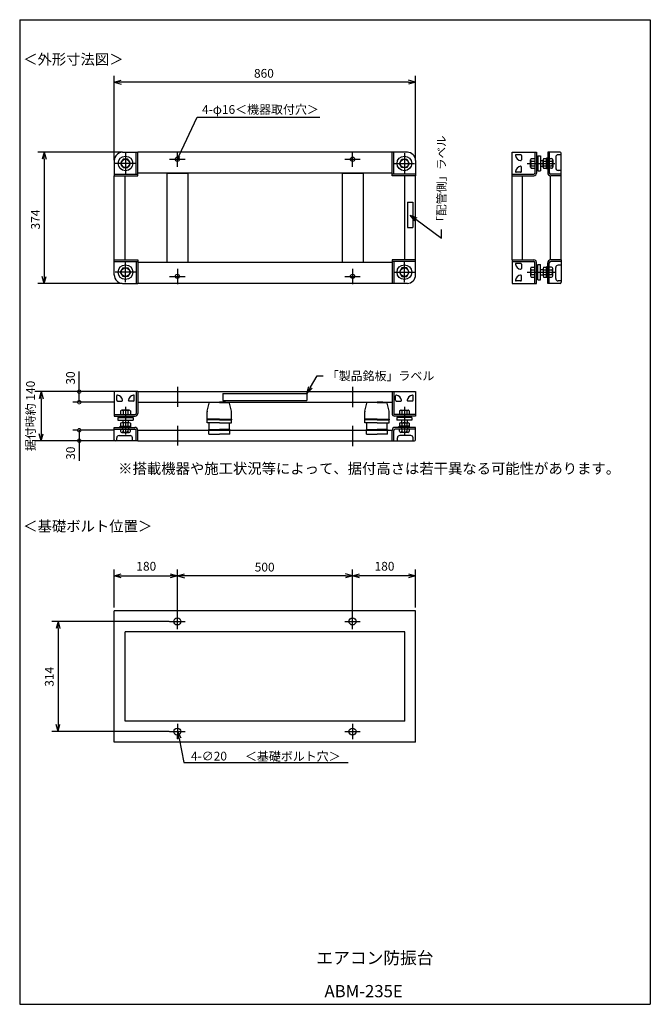
# Model space of a CAD drawing. Extents: x 80 to 1880, y 0 to 2808.
import ezdxf

# ---------------------------------------------------------------- set-up
doc = ezdxf.new("R2010")
doc.units = 0
doc.header["$LTSCALE"] = 2.5
doc.header["$MEASUREMENT"] = 0
doc.layers.get('0').update_dxf_attribs({"linetype": 'CONTINUOUS'})
doc.styles.add('MONO-SET', font='MONOTXT', dxfattribs={"bigfont": 'BIGFONT'})
doc.styles.get("Standard").update_dxf_attribs({"font": 'txt.shx', "bigfont": 'extfont2.shx'})

msp = doc.modelspace()

# ---------------------------------------------------------------- linework, layer by layer
for p, q in [((80, 2808), (1880, 2808)), ((80, 2808), (80, 0)), ((1880, 2808), (1880, 0)), ((350, 2407.5), (350, 2648)), ((1210, 2407.5), (1210, 2648)), ((350, 2630), (370, 2635.4)), ((350, 2630), (370, 2624.6)), ((370, 2630), (350, 2630)), ((1190, 2630), (370, 2630)), ((1210, 2630), (1190, 2635.4)), ((1210, 2630), (1190, 2624.6)), ((1190, 2630), (1210, 2630)), ((534.3, 2419), (586.7, 2530)), ((586.7, 2530), (936.9, 2530)), ((373, 2430), (132, 2430)), ((150, 2430), (144.6, 2410)), ((150, 2430), (155.4, 2410)), ((150, 2410), (150, 2430)), ((373.5, 2430), (417, 2430)), ((374, 2430), (417, 2430)), ((382, 2427), (382, 2369)), ((382, 2427), (382, 2369)), ((412.5, 2367.5), (412.5, 2430)), ((412.5, 2367.5), (412.5, 2430)), ((1143, 2430), (417, 2430)), ((417, 2363), (417, 2430)), ((417, 2363), (417, 2430)), ((530, 2388.1), (530, 2431.9)), ((530, 2410), (531.8, 2420.2)), ((534.3, 2419), (530, 2410)), ((530, 2410), (536.7, 2417.9)), ((1030, 2388.1), (1030, 2431.9)), ((1143, 2363), (1143, 2430)), ((1186.5, 2430), (1143, 2430)), ((1147.5, 2367.5), (1147.5, 2430)), ((1178, 2427), (1178, 2369)), ((1485.2, 2363), (1485.2, 2430)), ((1485.2, 2430), (1555.2, 2430)), ((1509.9, 2423), (1497, 2423)), ((1511.9, 2421), (1511.9, 2408.1)), ((1550.7, 2430), (1550.7, 2398)), ((1555.2, 2430), (1555.2, 2398)), ((1558.7, 2419.5), (1558.7, 2398)), ((1558.7, 2419.5), (1566.2, 2419.5)), ((1566.2, 2419.5), (1566.2, 2418)), ((1566.2, 2418), (1566.2, 2398)), ((1587.2, 2430), (1587.2, 2371.5)), ((1622.2, 2430), (1587.2, 2430)), ((1591.7, 2430), (1591.7, 2371.5)), ((1610.2, 2416), (1610.2, 2385)), ((1624.2, 2423), (1617.2, 2423)), ((1625.2, 2424), (1625.2, 2427)), ((1625.2, 2363), (1625.2, 2423.7)), ((150, 2410), (150, 2076)), ((350, 2406.5), (350, 2363)), ((350, 2406), (350, 2363)), ((411, 2398), (353, 2398)), ((411, 2398), (353, 2398)), ((375.1, 2410), (368.1, 2398)), ((375.1, 2410), (368.1, 2398)), ((368.1, 2398), (375.1, 2386)), ((368.1, 2398), (375.1, 2386)), ((388.9, 2410), (375.1, 2410)), ((388.9, 2410), (375.1, 2410)), ((395.9, 2398), (388.9, 2410)), ((395.9, 2398), (388.9, 2410)), ((388.9, 2386), (395.9, 2398)), ((388.9, 2386), (395.9, 2398)), ((508.1, 2410), (551.9, 2410)), ((1008.1, 2410), (1051.9, 2410)), ((1149, 2398), (1207, 2398)), ((1164.1, 2398), (1171.1, 2410)), ((1171.1, 2386), (1164.1, 2398)), ((1171.1, 2410), (1184.9, 2410)), ((1184.9, 2410), (1191.9, 2398)), ((1191.9, 2398), (1184.9, 2386)), ((1210, 2406.5), (1210, 2363)), ((1511.9, 2375), (1511.9, 2387.9)), ((1528.5, 2398), (1607.8, 2398)), ((1538.2, 2387.6), (1538.2, 2408.4)), ((1539.5, 2411.9), (1550.7, 2411.9)), ((1539.5, 2404.9), (1550.7, 2404.9)), ((1539.5, 2391.1), (1550.7, 2391.1)), ((1550.7, 2398), (1550.7, 2370.5)), ((1558.7, 2409.8), (1555.2, 2409.8)), ((1555.2, 2398), (1555.2, 2370.5)), ((1558.7, 2398), (1558.7, 2376.5)), ((1566.2, 2406), (1574, 2406)), ((1566.2, 2398), (1566.2, 2378)), ((1566.2, 2390), (1574, 2390)), ((1574, 2387.6), (1574, 2408.4)), ((1575.3, 2411.9), (1582.6, 2411.9)), ((1575.3, 2404.9), (1582.6, 2404.9)), ((1575.3, 2391.1), (1582.6, 2391.1)), ((1584, 2413), (1584, 2383)), ((1587.2, 2413), (1584, 2413)), ((1587.2, 2406.5), (1591.7, 2406.5)), ((1587.2, 2389.5), (1591.7, 2389.5)), ((1591.7, 2411.9), (1598.2, 2411.9)), ((1591.7, 2404.9), (1598.2, 2404.9)), ((1591.7, 2391.1), (1598.2, 2391.1)), ((1601.7, 2408.4), (1601.7, 2387.6)), ((350, 2367.5), (417, 2367.5)), ((350, 2367.5), (417, 2367.5)), ((350, 2123), (350, 2363)), ((350, 2363), (417, 2363)), ((350, 2363), (417, 2363)), ((375.1, 2386), (388.9, 2386)), ((375.1, 2386), (388.9, 2386)), ((381, 2123), (381, 2363)), ((1143, 2370), (417, 2370)), ((500, 2370), (500, 2116)), ((500, 2370), (500, 2130)), ((500, 2370), (560, 2370)), ((560, 2370), (560, 2116)), ((560, 2370), (560, 2130)), ((1000, 2370), (1000, 2116)), ((1000, 2370), (1000, 2116)), ((1000, 2370), (1000, 2130)), ((1000, 2370), (1060, 2370)), ((1060, 2370), (1060, 2116)), ((1060, 2370), (1060, 2116)), ((1060, 2370), (1060, 2130)), ((1210, 2367.5), (1143, 2367.5)), ((1210, 2363), (1143, 2363)), ((1184.9, 2386), (1171.1, 2386)), ((1179, 2123), (1179, 2363)), ((1210, 2123), (1210, 2363)), ((1485.2, 2367.5), (1547.7, 2367.5)), ((1485.2, 2123), (1485.2, 2363)), ((1485.2, 2363), (1547.7, 2363)), ((1509.9, 2373), (1497, 2373)), ((1515.2, 2123), (1515.2, 2363)), ((1539.5, 2384.1), (1550.7, 2384.1)), ((1558.7, 2386.2), (1555.2, 2386.2)), ((1558.7, 2376.5), (1566.2, 2376.5)), ((1566.2, 2378), (1566.2, 2376.5)), ((1575.3, 2384.1), (1582.6, 2384.1)), ((1587.2, 2383), (1584, 2383)), ((1598.2, 2384.1), (1591.7, 2384.1)), ((1595.2, 2123), (1595.2, 2363)), ((1625.2, 2367.5), (1595.7, 2367.5)), ((1625.2, 2363), (1595.7, 2363)), ((1624.2, 2378), (1617.2, 2378)), ((1625.2, 2123), (1625.2, 2363)), ((1187.4, 2287.9), (1202, 2287.9)), ((1187.4, 2287.9), (1187.4, 2215)), ((1202, 2287.9), (1202, 2215)), ((1210.5, 2238.7), (1284.3, 2184.8)), ((1187.4, 2215), (1202, 2215)), ((1284.3, 2184.8), (1284.3, 2209.4)), ((350, 2123), (417, 2123)), ((350, 2079.5), (350, 2123)), ((350, 2118.5), (417, 2118.5)), ((382, 2059), (382, 2117)), ((412.5, 2118.5), (412.5, 2056)), ((417, 2123), (417, 2056)), ((1143, 2116), (417, 2116)), ((1210, 2123), (1143, 2123)), ((1143, 2123), (1143, 2056)), ((1210, 2118.5), (1143, 2118.5)), ((1147.5, 2118.5), (1147.5, 2056)), ((1178, 2059), (1178, 2117)), ((1210, 2079.5), (1210, 2123)), ((1485.2, 2123), (1485.2, 2056)), ((1485.2, 2123), (1547.7, 2123)), ((1485.2, 2118.5), (1547.7, 2118.5)), ((1509.9, 2113), (1497, 2113)), ((1511.9, 2111), (1511.9, 2098.1)), ((1550.7, 2088), (1550.7, 2115.5)), ((1555.2, 2088), (1555.2, 2115.5)), ((1558.7, 2088), (1558.7, 2109.5)), ((1558.7, 2109.5), (1566.2, 2109.5)), ((1566.2, 2108), (1566.2, 2109.5)), ((1566.2, 2088), (1566.2, 2108)), ((1587.2, 2056), (1587.2, 2114.5)), ((1591.7, 2056), (1591.7, 2114.5)), ((1625.2, 2123), (1595.7, 2123)), ((1625.2, 2118.5), (1595.7, 2118.5)), ((1624.2, 2108), (1617.2, 2108)), ((1625.2, 2123), (1625.2, 2062.3)), ((411, 2088), (353, 2088)), ((368.1, 2088), (375.1, 2100)), ((375.1, 2076), (368.1, 2088)), ((375.1, 2100), (388.9, 2100)), ((388.9, 2100), (395.9, 2088)), ((395.9, 2088), (388.9, 2076)), ((530, 2097.9), (530, 2054.1)), ((1030, 2097.9), (1030, 2054.1)), ((1149, 2088), (1207, 2088)), ((1171.1, 2100), (1164.1, 2088)), ((1164.1, 2088), (1171.1, 2076)), ((1184.9, 2100), (1171.1, 2100)), ((1191.9, 2088), (1184.9, 2100)), ((1184.9, 2076), (1191.9, 2088)), ((1528.5, 2088), (1607.8, 2088)), ((1538.2, 2098.4), (1538.2, 2077.6)), ((1539.5, 2101.9), (1550.7, 2101.9)), ((1539.5, 2094.9), (1550.7, 2094.9)), ((1539.5, 2081.1), (1550.7, 2081.1)), ((1550.7, 2056), (1550.7, 2088)), ((1558.7, 2099.8), (1555.2, 2099.8)), ((1555.2, 2056), (1555.2, 2088)), ((1558.7, 2066.5), (1558.7, 2088)), ((1566.2, 2096), (1574, 2096)), ((1566.2, 2068), (1566.2, 2088)), ((1566.2, 2080), (1574, 2080)), ((1574, 2098.4), (1574, 2077.6)), ((1575.3, 2101.9), (1582.6, 2101.9)), ((1575.3, 2094.9), (1582.6, 2094.9)), ((1575.3, 2081.1), (1582.6, 2081.1)), ((1584, 2073), (1584, 2103)), ((1587.2, 2103), (1584, 2103)), ((1587.2, 2096.5), (1591.7, 2096.5)), ((1587.2, 2079.5), (1591.7, 2079.5)), ((1598.2, 2101.9), (1591.7, 2101.9)), ((1591.7, 2094.9), (1598.2, 2094.9)), ((1591.7, 2081.1), (1598.2, 2081.1)), ((1601.7, 2077.6), (1601.7, 2098.4)), ((1610.2, 2070), (1610.2, 2101)), ((372.5, 2056), (132, 2056)), ((150, 2056), (144.6, 2076)), ((150, 2056), (155.4, 2076)), ((150, 2076), (150, 2056)), ((373.5, 2056), (417, 2056)), ((388.9, 2076), (375.1, 2076)), ((1143, 2056), (417, 2056)), ((508.1, 2076), (551.9, 2076)), ((1008.1, 2076), (1051.9, 2076)), ((1186.5, 2056), (1143, 2056)), ((1171.1, 2076), (1184.9, 2076)), ((1485.2, 2056), (1555.2, 2056)), ((1509.9, 2063), (1497, 2063)), ((1511.9, 2065), (1511.9, 2077.9)), ((1539.5, 2074.1), (1550.7, 2074.1)), ((1558.7, 2076.2), (1555.2, 2076.2)), ((1558.7, 2066.5), (1566.2, 2066.5)), ((1566.2, 2066.5), (1566.2, 2068)), ((1575.3, 2074.1), (1582.6, 2074.1)), ((1587.2, 2073), (1584, 2073)), ((1622.2, 2056), (1587.2, 2056)), ((1591.7, 2074.1), (1598.2, 2074.1)), ((1624.2, 2063), (1617.2, 2063)), ((1625.2, 2062), (1625.2, 2059)), ((250, 1747.2), (250, 1804.7)), ((910, 1759.6), (928.9, 1792.2)), ((928.9, 1792.2), (946.6, 1792.2)), ((349, 1747.2), (123.4, 1747.2)), ((141.4, 1747.2), (136, 1727.2)), ((141.4, 1747.2), (146.7, 1727.2)), ((141.4, 1727.2), (141.4, 1747.2)), ((249, 1747.2), (232, 1747.2)), ((250, 1717.2), (250, 1747.2)), ((417, 1747.2), (350, 1747.2)), ((350, 1747.2), (350, 1677.2)), ((412.5, 1747.2), (412.5, 1684.7)), ((417, 1747.2), (1143, 1747.2)), ((417, 1747.2), (417, 1684.7)), ((530, 1760.5), (530, 1704.3)), ((660, 1742.2), (900, 1742.2)), ((660, 1742.2), (660, 1722.2)), ((900, 1742.2), (905.4, 1762.2)), ((910, 1759.6), (900, 1742.2)), ((900, 1742.2), (914.6, 1756.9)), ((900, 1742.2), (900, 1722.2)), ((1030, 1760.5), (1030, 1703.1)), ((1143, 1747.2), (1210, 1747.2)), ((1143, 1747.2), (1143, 1684.7)), ((1147.5, 1747.2), (1147.5, 1684.7)), ((1210, 1747.2), (1210, 1677.2)), ((141.4, 1727.2), (141.4, 1627.2)), ((349, 1717.2), (232, 1717.2)), ((357, 1722.5), (357, 1735.4)), ((359, 1720.5), (371.9, 1720.5)), ((405, 1720.5), (392.1, 1720.5)), ((407, 1722.5), (407, 1735.4)), ((417, 1717.2), (1143, 1717.2)), ((615.3, 1692), (621, 1714.2)), ((621, 1714.2), (621, 1715.2)), ((650, 1716.2), (622, 1716.2)), ((633, 1717.2), (633, 1716.2)), ((633, 1717.2), (650, 1717.2)), ((667, 1717.2), (650, 1717.2)), ((650, 1716.2), (678, 1716.2)), ((660, 1722.2), (900, 1722.2)), ((667, 1717.2), (667, 1716.2)), ((679, 1714.2), (679, 1715.2)), ((684.7, 1692), (679, 1714.2)), ((1065.3, 1692), (1071, 1714.2)), ((1071, 1714.2), (1071, 1715.2)), ((1100, 1716.2), (1072, 1716.2)), ((1083, 1717.2), (1083, 1716.2)), ((1083, 1717.2), (1100, 1717.2)), ((1117, 1717.2), (1100, 1717.2)), ((1100, 1716.2), (1128, 1716.2)), ((1117, 1717.2), (1117, 1716.2)), ((1129, 1714.2), (1129, 1715.2)), ((1134.7, 1692), (1129, 1714.2)), ((1153, 1722.5), (1153, 1735.4)), ((1155, 1720.5), (1167.9, 1720.5)), ((1201, 1720.5), (1188.1, 1720.5)), ((1203, 1722.5), (1203, 1735.4)), ((368.1, 1692.9), (368.1, 1681.7)), ((392.4, 1694.2), (371.6, 1694.2)), ((375.1, 1692.9), (375.1, 1681.7)), ((382, 1703.9), (382, 1624.6)), ((388.9, 1692.9), (388.9, 1681.7)), ((395.9, 1692.9), (395.9, 1681.7)), ((615, 1668.7), (615, 1689.5)), ((685, 1668.7), (685, 1689.5)), ((1065, 1668.7), (1065, 1689.5)), ((1135, 1668.7), (1135, 1689.5)), ((1164.1, 1692.9), (1164.1, 1681.7)), ((1167.6, 1694.2), (1188.4, 1694.2)), ((1171.1, 1692.9), (1171.1, 1681.7)), ((1178, 1703.9), (1178, 1624.6)), ((1184.9, 1692.9), (1184.9, 1681.7)), ((1191.9, 1692.9), (1191.9, 1681.7)), ((350, 1681.7), (382, 1681.7)), ((350, 1677.2), (382, 1677.2)), ((360.5, 1673.7), (382, 1673.7)), ((360.5, 1673.7), (360.5, 1666.2)), ((360.5, 1666.2), (362, 1666.2)), ((362, 1666.2), (382, 1666.2)), ((368.1, 1657.1), (368.1, 1649.8)), ((370.2, 1673.7), (370.2, 1677.2)), ((392.4, 1658.4), (371.6, 1658.4)), ((374, 1666.2), (374, 1658.4)), ((375.1, 1657.1), (375.1, 1649.8)), ((382, 1681.7), (409.5, 1681.7)), ((382, 1677.2), (409.5, 1677.2)), ((382, 1673.7), (403.5, 1673.7)), ((382, 1666.2), (402, 1666.2)), ((388.9, 1657.1), (388.9, 1649.8)), ((390, 1666.2), (390, 1658.4)), ((393.8, 1673.7), (393.8, 1677.2)), ((395.9, 1657.1), (395.9, 1649.8)), ((402, 1666.2), (403.5, 1666.2)), ((403.5, 1673.7), (403.5, 1666.2)), ((650, 1668.7), (615, 1668.7)), ((615, 1658.7), (615, 1666.7)), ((650, 1666.7), (615, 1666.7)), ((650, 1658.7), (615, 1658.7)), ((621, 1639.2), (621, 1658.7)), ((650, 1658.7), (621, 1658.7)), ((650, 1668.7), (685, 1668.7)), ((650, 1666.7), (685, 1666.7)), ((650, 1658.7), (685, 1658.7)), ((650, 1658.7), (679, 1658.7)), ((679, 1639.2), (679, 1658.7)), ((685, 1658.7), (685, 1666.7)), ((1100, 1668.7), (1065, 1668.7)), ((1065, 1658.7), (1065, 1666.7)), ((1100, 1666.7), (1065, 1666.7)), ((1100, 1658.7), (1065, 1658.7)), ((1071, 1639.2), (1071, 1658.7)), ((1100, 1658.7), (1071, 1658.7)), ((1100, 1668.7), (1135, 1668.7)), ((1100, 1666.7), (1135, 1666.7)), ((1100, 1658.7), (1135, 1658.7)), ((1100, 1658.7), (1129, 1658.7)), ((1129, 1639.2), (1129, 1658.7)), ((1135, 1658.7), (1135, 1666.7)), ((1178, 1681.7), (1150.5, 1681.7)), ((1178, 1677.2), (1150.5, 1677.2)), ((1178, 1673.7), (1156.5, 1673.7)), ((1156.5, 1673.7), (1156.5, 1666.2)), ((1158, 1666.2), (1156.5, 1666.2)), ((1178, 1666.2), (1158, 1666.2)), ((1164.1, 1657.1), (1164.1, 1649.8)), ((1166.2, 1673.7), (1166.2, 1677.2)), ((1167.6, 1658.4), (1188.4, 1658.4)), ((1170, 1666.2), (1170, 1658.4)), ((1171.1, 1657.1), (1171.1, 1649.8)), ((1210, 1681.7), (1178, 1681.7)), ((1210, 1677.2), (1178, 1677.2)), ((1199.5, 1673.7), (1178, 1673.7)), ((1198, 1666.2), (1178, 1666.2)), ((1184.9, 1657.1), (1184.9, 1649.8)), ((1186, 1666.2), (1186, 1658.4)), ((1189.8, 1673.7), (1189.8, 1677.2)), ((1191.9, 1657.1), (1191.9, 1649.8)), ((1199.5, 1666.2), (1198, 1666.2)), ((1199.5, 1673.7), (1199.5, 1666.2)), ((349, 1637.2), (232, 1637.2)), ((250, 1637.2), (250, 1607.2)), ((350, 1645.2), (408.5, 1645.2)), ((350, 1610.2), (350, 1645.2)), ((350, 1640.7), (408.5, 1640.7)), ((367, 1648.4), (397, 1648.4)), ((367, 1645.2), (367, 1648.4)), ((368.1, 1640.7), (368.1, 1634.2)), ((371.6, 1630.7), (392.4, 1630.7)), ((373.5, 1645.2), (373.5, 1640.7)), ((375.1, 1640.7), (375.1, 1634.2)), ((388.9, 1640.7), (388.9, 1634.2)), ((390.5, 1645.2), (390.5, 1640.7)), ((395.9, 1634.2), (395.9, 1640.7)), ((397, 1645.2), (397, 1648.4)), ((412.5, 1607.2), (412.5, 1636.7)), ((417, 1637.2), (1143, 1637.2)), ((417, 1607.2), (417, 1636.7)), ((530, 1649.4), (530, 1593.2)), ((587, 1637.2), (683, 1637.2)), ((609.5, 1637.2), (1143, 1637.2)), ((620, 1626.2), (620, 1639.2)), ((620, 1639.2), (620, 1637.2)), ((620, 1639.2), (650, 1639.2)), ((680, 1639.2), (650, 1639.2)), ((680, 1626.2), (680, 1639.2)), ((680, 1639.2), (680, 1637.2)), ((1030, 1649.4), (1030, 1591.9)), ((1070, 1626.2), (1070, 1639.2)), ((1070, 1639.2), (1070, 1637.2)), ((1070, 1639.2), (1100, 1639.2)), ((1130, 1639.2), (1100, 1639.2)), ((1130, 1626.2), (1130, 1639.2)), ((1130, 1639.2), (1130, 1637.2)), ((1143, 1607.2), (1143, 1636.7)), ((1147.5, 1607.2), (1147.5, 1636.7)), ((1210, 1645.2), (1151.5, 1645.2)), ((1210, 1640.7), (1151.5, 1640.7)), ((1193, 1648.4), (1163, 1648.4)), ((1163, 1645.2), (1163, 1648.4)), ((1164.1, 1634.2), (1164.1, 1640.7)), ((1188.4, 1630.7), (1167.6, 1630.7)), ((1169.5, 1645.2), (1169.5, 1640.7)), ((1171.1, 1640.7), (1171.1, 1634.2)), ((1184.9, 1640.7), (1184.9, 1634.2)), ((1186.5, 1645.2), (1186.5, 1640.7)), ((1191.9, 1640.7), (1191.9, 1634.2)), ((1193, 1645.2), (1193, 1648.4)), ((1210, 1610.2), (1210, 1645.2)), ((352, 1607.2), (123.4, 1607.2)), ((141.4, 1607.2), (136, 1627.2)), ((141.4, 1607.2), (146.7, 1627.2)), ((141.4, 1627.2), (141.4, 1607.2)), ((249, 1607.2), (232, 1607.2)), ((250, 1606.6), (250, 1549.7)), ((356, 1607.2), (353, 1607.2)), ((417, 1607.2), (356.3, 1607.2)), ((357, 1608.2), (357, 1615.2)), ((364, 1622.2), (395, 1622.2)), ((402, 1608.2), (402, 1615.2)), ((417, 1607.2), (1143, 1607.2)), ((620, 1626.2), (650, 1626.2)), ((680, 1626.2), (650, 1626.2)), ((1070, 1626.2), (1100, 1626.2)), ((1130, 1626.2), (1100, 1626.2)), ((1143, 1607.2), (1203.7, 1607.2)), ((1158, 1608.2), (1158, 1615.2)), ((1196, 1622.2), (1165, 1622.2)), ((1203, 1608.2), (1203, 1615.2)), ((1204, 1607.2), (1207, 1607.2)), ((350, 1131.8), (350, 1239.8)), ((530, 1114.8), (530, 1239.8)), ((530, 1123.8), (530, 1239.8)), ((1030, 1114.8), (1030, 1239.8)), ((1030, 1123.8), (1030, 1239.8)), ((1210, 1131.8), (1210, 1239.8)), ((370, 1221.8), (510, 1221.8)), ((530, 1221.8), (550, 1227.2)), ((530, 1221.8), (550, 1216.5)), ((550, 1221.8), (530, 1221.8)), ((1010, 1221.8), (550, 1221.8)), ((1030, 1221.8), (1010, 1227.2)), ((1030, 1221.8), (1010, 1216.5)), ((1010, 1221.8), (1030, 1221.8)), ((1190, 1221.8), (1050, 1221.8)), ((1210, 1121.8), (350, 1121.8)), ((350, 747.8), (350, 1121.8)), ((530, 1069.9), (530, 1113.8)), ((1030, 1069.9), (1030, 1113.8)), ((1210, 747.8), (1210, 1121.8)), ((1210, 1117.3), (1210, 1121.8)), ((507.1, 1091.8), (171.5, 1091.8)), ((189.5, 1091.8), (184.2, 1071.8)), ((189.5, 1091.8), (194.9, 1071.8)), ((189.5, 1071.8), (189.5, 1091.8)), ((189.5, 1071.8), (189.5, 797.8)), ((508.1, 1091.8), (551.9, 1091.8)), ((1008.1, 1091.8), (1051.9, 1091.8)), ((1179, 1061.8), (381, 1061.8)), ((381, 807.8), (381, 1061.8)), ((1179, 807.8), (1179, 1061.8)), ((1179, 1057.4), (1179, 1061.8)), ((189.5, 777.8), (184.2, 797.8)), ((189.5, 777.8), (194.9, 797.8)), ((189.5, 797.8), (189.5, 777.8)), ((1179, 807.8), (381, 807.8)), ((530, 799.8), (530, 755.9)), ((1030, 799.8), (1030, 755.9)), ((507.1, 777.8), (171.5, 777.8)), ((508.1, 777.8), (551.9, 777.8)), ((530, 777.8), (529.7, 757.1)), ((530, 777.8), (540.1, 759.8)), ((534.9, 758.4), (530, 777.8)), ((534.9, 758.5), (548.4, 690)), ((1008.1, 777.8), (1051.9, 777.8)), ((1210, 747.8), (350, 747.8)), ((548.4, 690), (1017.5, 690)), ((80, 0), (1880, 0)), ((80, 0), (1880, 0))]:
    msp.add_line(p, q)
at = {"color": 0, "linetype": 'ByBlock'}
for p, q in [((1207.4, 2234.4), (1194.4, 2250.5)), ((1194.4, 2250.5), (1213.7, 2243)), ((1194.4, 2250.5), (1210.5, 2238.7))]:
    msp.add_line(p, q, dxfattribs=at)
at = {"linetype": 'ByBlock'}
for p, q in [((350, 1221.8), (370, 1227.2)), ((370, 1216.5), (350, 1221.8)), ((350, 1221.8), (370, 1221.8)), ((510, 1227.2), (530, 1221.8)), ((530, 1221.8), (510, 1216.5)), ((530, 1221.8), (510, 1221.8)), ((1030, 1221.8), (1050, 1227.2)), ((1050, 1216.5), (1030, 1221.8)), ((1030, 1221.8), (1050, 1221.8)), ((1190, 1227.2), (1210, 1221.8)), ((1210, 1221.8), (1190, 1216.5)), ((1210, 1221.8), (1190, 1221.8))]:
    msp.add_line(p, q, dxfattribs=at)
at = {"color": 0, "linetype": 'ByBlock', "const_width": 10}
for points in [[(250, 1746, 1), (250, 1748.5, 1)], [(250, 1718.5, 1), (250, 1716, 1)], [(250, 1636, 1), (250, 1638.5, 1)], [(250, 1608.5, 1), (250, 1606, 1)]]:
    msp.add_lwpolyline(points, format="xyb", close=True, dxfattribs=at)
for centre, radius in [((382, 2398), 21), ((382, 2398), 21), ((530, 2410), 6), ((1030, 2410), 6), ((1178, 2398), 21), ((382, 2398), 12), ((382, 2398), 12), ((1178, 2398), 12), ((382, 2088), 21), ((1178, 2088), 21), ((382, 2088), 12), ((530, 2076), 6), ((1030, 2076), 6), ((1178, 2088), 12), ((530, 1091.8), 10), ((1030, 1091.8), 10), ((530, 777.8), 10), ((1030, 777.8), 10)]:
    msp.add_circle(centre, radius)
for centre, radius, start, end in [((374, 2406), 24, 90, 180), ((374, 2406), 24, 90, 180), ((1186, 2406), 24, 0, 90), ((1497, 2421), 2, 90, 187.6623), ((1511.9, 2423), 17, 187.6623, 262.3377), ((1509.9, 2421), 2, 0, 90), ((1617.2, 2416), 7, 90, 180), ((1622.2, 2427), 3, 0, 90), ((1624.2, 2424), 1, 270, 0), ((1511.9, 2373), 17, 97.6623, 172.3377), ((1509.9, 2408.1), 2, 262.3377, 0), ((1509.9, 2387.9), 2, 0, 97.6623), ((1543.2, 2408.4), 5.09, 137.1167, 222.8834), ((1556.5, 2398), 18.3, 157.7807, 202.2193), ((1543.2, 2387.6), 5.09, 137.1166, 222.8833), ((1579, 2408.4), 5.09, 137.1167, 222.8834), ((1592.3, 2398), 18.3, 157.7807, 202.2193), ((1579, 2387.6), 5.09, 137.1166, 222.8833), ((1578.9, 2408.4), 5.09, 317.1166, 42.8833), ((1565.6, 2398), 18.3, 337.7807, 22.2193), ((1578.9, 2387.6), 5.09, 317.1167, 42.8834), ((1598.2, 2408.4), 3.46, 269.4093, 90.5907), ((1593, 2398), 8.61, 306.3959, 53.6041), ((1598.2, 2387.6), 3.46, 269.4093, 90.5907), ((1497, 2375), 2, 172.3377, 270), ((1509.9, 2375), 2, 270, 0), ((1547.7, 2370.5), 3, 270, 0), ((1547.7, 2370.5), 7.5, 270, 0), ((1595.7, 2371.5), 8.5, 180, 270), ((1595.7, 2371.5), 4, 180, 270), ((1617.2, 2385), 7, 180, 270), ((1624.2, 2377), 1, 0, 90), ((1497, 2111), 2, 90, 187.6623), ((1511.9, 2113), 17, 187.6623, 262.3377), ((1509.9, 2111), 2, 0, 90), ((1547.7, 2115.5), 7.5, 0, 90), ((1547.7, 2115.5), 3, 0, 90), ((1595.7, 2114.5), 8.5, 90, 180), ((1595.7, 2114.5), 4, 90, 180), ((1617.2, 2101), 7, 90, 180), ((1624.2, 2109), 1, 270, 0), ((374, 2080), 24, 180, 270), ((1186, 2080), 24, 270, 0), ((1511.9, 2063), 17, 97.6623, 172.3377), ((1509.9, 2098.1), 2, 262.3377, 0), ((1509.9, 2077.9), 2, 0, 97.6623), ((1543.2, 2098.4), 5.09, 137.1167, 222.8834), ((1556.5, 2088), 18.3, 157.7807, 202.2193), ((1543.2, 2077.6), 5.09, 137.1166, 222.8833), ((1579, 2098.4), 5.09, 137.1167, 222.8834), ((1592.3, 2088), 18.3, 157.7807, 202.2193), ((1579, 2077.6), 5.09, 137.1166, 222.8833), ((1578.9, 2098.4), 5.09, 317.1166, 42.8833), ((1565.6, 2088), 18.3, 337.7807, 22.2193), ((1578.9, 2077.6), 5.09, 317.1167, 42.8834), ((1598.2, 2098.4), 3.46, 269.4093, 90.5907), ((1593, 2088), 8.61, 306.3959, 53.6041), ((1598.2, 2077.6), 3.46, 269.4093, 90.5907), ((1497, 2065), 2, 172.3377, 270), ((1509.9, 2065), 2, 270, 0), ((1617.2, 2070), 7, 180, 270), ((1622.2, 2059), 3, 270, 0), ((1624.2, 2062), 1, 0, 90), ((359, 1735.4), 2, 82.3377, 180), ((359, 1722.5), 2, 180, 270), ((357, 1720.5), 17, 7.6623, 82.3377), ((371.9, 1722.5), 2, 270, 7.6623), ((392.1, 1722.5), 2, 172.3377, 270), ((407, 1720.5), 17, 97.6623, 172.3377), ((405, 1735.4), 2, 0, 97.6623), ((405, 1722.5), 2, 270, 0), ((622, 1715.2), 1, 90, 180), ((678, 1715.2), 1, 0, 90), ((1072, 1715.2), 1, 90, 180), ((1128, 1715.2), 1, 0, 90), ((1155, 1735.4), 2, 82.3377, 180), ((1155, 1722.5), 2, 180, 270), ((1153, 1720.5), 17, 7.6623, 82.3377), ((1167.9, 1722.5), 2, 270, 7.6623), ((1188.1, 1722.5), 2, 172.3377, 270), ((1203, 1720.5), 17, 97.6623, 172.3377), ((1201, 1735.4), 2, 0, 97.6623), ((1201, 1722.5), 2, 270, 0), ((371.6, 1689.1), 5.09, 47.1166, 132.8833), ((382, 1675.9), 18.3, 67.7807, 112.2193), ((392.4, 1689.1), 5.09, 47.1167, 132.8834), ((625, 1689.5), 10, 165.6773, 180), ((675, 1689.5), 10, 0, 14.3227), ((1075, 1689.5), 10, 165.6773, 180), ((1125, 1689.5), 10, 0, 14.3227), ((1167.6, 1689.1), 5.09, 47.1166, 132.8833), ((1178, 1675.9), 18.3, 67.7807, 112.2193), ((1188.4, 1689.1), 5.09, 47.1167, 132.8834), ((371.6, 1653.3), 5.09, 47.1166, 132.8833), ((382, 1640.1), 18.3, 67.7807, 112.2193), ((392.4, 1653.3), 5.09, 47.1167, 132.8834), ((409.5, 1684.7), 3, 270, 0), ((409.5, 1684.7), 7.5, 270, 0), ((615, 1667.7), 1, 90, 270), ((685, 1667.7), 1, 270, 90), ((1065, 1667.7), 1, 90, 270), ((1135, 1667.7), 1, 270, 90), ((1150.5, 1684.7), 7.5, 180, 270), ((1150.5, 1684.7), 3, 180, 270), ((1167.6, 1653.3), 5.09, 47.1166, 132.8833), ((1178, 1640.1), 18.3, 67.7807, 112.2193), ((1188.4, 1653.3), 5.09, 47.1167, 132.8834), ((371.6, 1653.5), 5.09, 227.1167, 312.8834), ((371.6, 1634.2), 3.46, 179.4093, 0.5907), ((382, 1666.8), 18.3, 247.7807, 292.2193), ((382, 1639.3), 8.61, 216.3959, 323.6041), ((392.4, 1653.5), 5.09, 227.1166, 312.8833), ((392.4, 1634.2), 3.46, 179.4093, 0.5907), ((408.5, 1636.7), 8.5, 0, 90), ((408.5, 1636.7), 4, 0, 90), ((1151.5, 1636.7), 8.5, 90, 180), ((1151.5, 1636.7), 4, 90, 180), ((1167.6, 1653.5), 5.09, 227.1167, 312.8834), ((1167.6, 1634.2), 3.46, 179.4093, 0.5907), ((1178, 1666.8), 18.3, 247.7807, 292.2193), ((1178, 1639.3), 8.61, 216.3959, 323.6041), ((1188.4, 1653.5), 5.09, 227.1166, 312.8833), ((1188.4, 1634.2), 3.46, 179.4093, 0.5907), ((353, 1610.2), 3, 180, 270), ((356, 1608.2), 1, 270, 0), ((364, 1615.2), 7, 90, 180), ((395, 1615.2), 7, 0, 90), ((403, 1608.2), 1, 180, 270), ((1157, 1608.2), 1, 270, 0), ((1165, 1615.2), 7, 90, 180), ((1196, 1615.2), 7, 0, 90), ((1204, 1608.2), 1, 180, 270), ((1207, 1610.2), 3, 270, 0)]:
    msp.add_arc(centre, radius, start, end)

# ---------------------------------------------------------------- texts
for s, height, p in [('＜外形寸法図＞', 30, (90, 2680)), ('860', 25, (748.7, 2642.5)), ('4-φ16＜機器取付穴＞', 25, (600.5, 2539.4)), ('「製品銘板」ラベル', 25, (956.5, 1779.7)), ('※搭載機器や施工状況等によって、据付高さは若干異なる可能性があります。', 30, (361.3, 1513)), ('＜基礎ボルト位置＞', 30, (90, 1348.5)), ('180', 25, (412.9, 1236.8)), ('500', 25, (750.8, 1234.3)), ('4-∅20', 25, (568.9, 695.3)), ('＜基礎ボルト穴＞', 25, (723.1, 694.6))]:
    msp.add_text(s, height=height).set_placement(p)
for s, height, rotation, p in [('「配管側」ラベル', 24, 90, (1295.9, 2215.8)), ('374', 25, 90, (137.5, 2209.7)), ('30', 25, 90, (237.5, 1767.2)), ('据付時約 140', 25, 90, (123.4, 1577.4)), ('30', 25, 90, (237.8, 1552.8)), ('180', 25, 0, (1092.9, 1236.8)), ('314', 25, 90, (177, 905.7))]:
    msp.add_text(s, height=height, rotation=rotation).set_placement(p)
at = {"style": 'MONO-SET'}
for s, p in [('エアコン防振台', (926.9, 115)), ('ABM-235E', (950, 20))]:
    msp.add_text(s, height=35, dxfattribs=at).set_placement(p)

doc.saveas('drawing.dxf')
